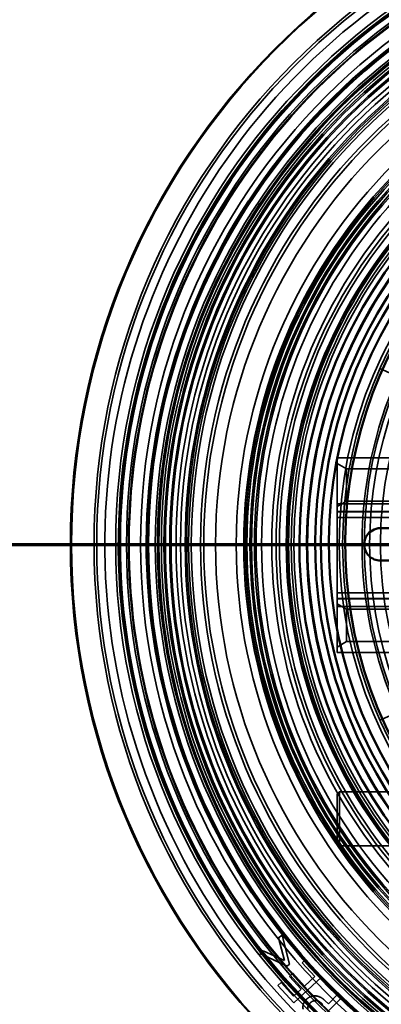
# Paper-space layout 'DF_1' of a CAD drawing. Units: millimetres. Extents: x 0 to 2100, y 0 to 3807.
# Drawn here: x 985 to 1018, y 3362 to 3453 of the extents above; entities that cross this region are included whole.
import ezdxf

# ---------------------------------------------------------------- set-up
doc = ezdxf.new("R2010")
doc.units = ezdxf.units.MM
doc.header["$LTSCALE"] = 10
for name, color, linetype, lineweight in [('Hidden Edges(ISO)', 7, 'Continuous', 35), ('Hidden Tangent Edges(ISO)', 7, 'Continuous', 35), ('Section View Lines(ISO)', 7, 'Continuous', 70), ('Visible Edges(ISO)', 7, 'Continuous', 50), ('Visible Tangent Edges(ISO)', 7, 'Continuous', 50)]:
    doc.layers.add(name, color=color, linetype=linetype, lineweight=lineweight)

# ---------------------------------------------------------------- blocks, each defined once
blk = doc.blocks.new('2dTransSection0')
at = {"layer": 'Section View Lines(ISO)', "linetype": 'Continuous'}
blk.add_line((20.2414, 340.4846), (183.215, 340.4846), dxfattribs=at)

psp = doc.layouts.new('DF_1')

# ---------------------------------------------------------------- linework, layer by layer
at = {"layer": 'Hidden Edges(ISO)'}
for p, q in [((1019.787, 3420.302), (1017.96, 3421.116)), ((1014.002, 3408.597), (1014.002, 3412.846)), ((1026.21, 3412.846), (1014.002, 3412.846)), ((1014.868, 3411.846), (1014.002, 3412.346)), ((1014.868, 3408.846), (1014.868, 3411.846)), ((1014.868, 3411.846), (1022.002, 3411.846)), ((1014.868, 3408.846), (1014.002, 3408.346)), ((1014.868, 3408.846), (1022.002, 3408.846)), ((1014.002, 3408.597), (1014.002, 3407.897)), ((1014.002, 3407.897), (1014.002, 3399.796)), ((1014.002, 3407.846), (1024.502, 3407.846)), ((1014.002, 3407.346), (1024.502, 3407.346)), ((1014.002, 3400.346), (1024.502, 3400.346)), ((1014.002, 3399.846), (1024.502, 3399.846)), ((1014.002, 3399.796), (1014.002, 3399.096)), ((1014.868, 3398.846), (1014.002, 3399.346)), ((1014.002, 3394.846), (1014.002, 3399.096)), ((1014.868, 3395.846), (1014.868, 3398.846)), ((1014.868, 3398.846), (1022.002, 3398.846)), ((1014.868, 3395.846), (1014.002, 3395.346)), ((1014.868, 3395.846), (1022.002, 3395.846)), ((1028.028, 3394.846), (1014.002, 3394.846)), ((1017.96, 3388.577), (1019.787, 3389.39)), ((1014.002, 3381.746), (1014.202, 3381.946)), ((1014.002, 3377.146), (1014.002, 3381.746)), ((1014.202, 3381.946), (1014.202, 3376.946)), ((1023.602, 3381.946), (1014.202, 3381.946)), ((1014.002, 3377.146), (1014.202, 3376.946)), ((1023.602, 3376.946), (1014.202, 3376.946)), ((1008.9, 3368.688), (1008.579, 3368.422)), ((1009.582, 3365.975), (1008.9, 3368.688)), ((1008.579, 3368.422), (1009.111, 3366.321)), ((1007.148, 3367.237), (1006.827, 3366.971)), ((1006.827, 3366.971), (1009.366, 3365.796)), ((1009.111, 3366.321), (1007.148, 3367.237)), ((1009.366, 3365.796), (1009.582, 3365.975)), ((1011.068, 3366.389), (1010.764, 3366.108)), ((1010.764, 3366.108), (1011.934, 3364.841)), ((1012.553, 3364.78), (1011.068, 3366.389)), ((1009.888, 3365.142), (1009.584, 3364.861)), ((1010.979, 3363.96), (1009.888, 3365.142)), ((1008.801, 3364.296), (1008.496, 3364.016)), ((1009.97, 3363.029), (1008.801, 3364.296)), ((1009.584, 3364.861), (1010.675, 3363.679)), ((1009.981, 3362.406), (1012.553, 3364.78)), ((1011.934, 3364.841), (1010.979, 3363.96)), ((1008.496, 3364.016), (1009.981, 3362.406)), ((1010.675, 3363.679), (1009.97, 3363.029)), ((1014.1, 3363.23), (1013.183, 3362.302)), ((1014.431, 3362.903), (1014.1, 3363.23)), ((1011.971, 3360.414), (1014.431, 3362.903)), ((1013.183, 3362.302), (1012.902, 3362.579))]:
    psp.add_line(p, q, dxfattribs=at)
for radius in [63, 62.75, 61, 58, 57.955, 57, 56, 55.875, 55.409, 55, 54.247, 54, 53.15, 52.85, 51.753, 49.843, 49.15, 49, 48.85, 48.157, 48, 46.554, 46.15, 45.85, 45, 44.75, 44.5, 38, 36.5]:
    psp.add_circle((1054.502, 3404.846), radius, dxfattribs=at)
for radius, start, end in [(60.75, 115.45227, 64.54773), (62, 125.49593, 54.50407), (59.75, 125.98031, 54.01969), (47.5, 10.57559, 349.42441), (40, 26.52026, 333.47974), (37.5, 22.61842, 337.38158), (38.2, 156, 204)]:
    psp.add_arc((1054.502, 3404.846), radius, start, end, dxfattribs=at)
for centre, major_axis, start_param, end_param in [((1054.221, 3404.846), (0, 65), 0.006452, 3.135141), ((1054.336, 3404.846), (0, -65), 3.148045, 6.276733)]:
    psp.add_ellipse(centre, major_axis=major_axis, ratio=0.99863, start_param=start_param, end_param=end_param, dxfattribs=at)
for points in [[(1011.138, 3362.719), (1010.933, 3362.511), (1010.801, 3362.063), (1010.847, 3361.831)], [(1011.903, 3363.056), (1011.7, 3363.057), (1011.298, 3362.88), (1011.138, 3362.719)], [(1011.298, 3361.831), (1011.267, 3361.982), (1011.366, 3362.259), (1011.493, 3362.388)], [(1011.493, 3362.388), (1011.611, 3362.507), (1011.851, 3362.617), (1011.999, 3362.618)], [(1012.902, 3362.579), (1012.636, 3362.842), (1012.157, 3363.056), (1011.903, 3363.056)], [(1011.999, 3362.618), (1012.164, 3362.623), (1012.476, 3362.442), (1012.678, 3362.243)]]:
    psp.add_open_spline(points, degree=2, dxfattribs=at)
at = {"layer": 'Hidden Tangent Edges(ISO)'}
for p, q in [((1026.377, 3408.597), (1014.002, 3408.597)), ((1026.336, 3407.897), (1014.002, 3407.897)), ((1026.656, 3399.796), (1014.002, 3399.796)), ((1026.792, 3399.096), (1014.002, 3399.096))]:
    psp.add_line(p, q, dxfattribs=at)
for radius in [60.631, 58.699, 57.334, 56.769, 56.534, 56.395, 54.571, 54.429, 48.571, 48.429, 45.218, 45.154, 44.001, 43.236, 40.325]:
    psp.add_circle((1054.502, 3404.846), radius, dxfattribs=at)
for radius, start, end in [(60, 8.35446, 351.64554), (60.677, 124.16326, 55.83674), (59.823, 125.7206, 54.2794)]:
    psp.add_arc((1054.502, 3404.846), radius, start, end, dxfattribs=at)
at = {"layer": 'Visible Edges(ISO)'}
for p, q in [((1018.002, 3406.346), (1027.544, 3406.346)), ((1027.544, 3403.346), (1018.002, 3403.346))]:
    psp.add_line(p, q, dxfattribs=at)
for radius, start, end in [(57.1, 120.60495, 73.63573), (44, 124.94561, 83.41516), (42, 124.50965, 85.60536)]:
    psp.add_arc((1054.502, 3404.846), radius, start, end, dxfattribs=at)
psp.add_open_spline([(1018.002, 3403.346), (1017.806, 3403.346), (1017.614, 3403.385), (1017.237, 3403.539), (1017.062, 3403.659), (1016.818, 3403.914), (1016.725, 3404.042), (1016.603, 3404.294), (1016.561, 3404.409), (1016.512, 3404.644), (1016.5, 3404.757), (1016.505, 3404.999), (1016.523, 3405.12), (1016.596, 3405.396), (1016.664, 3405.539), (1016.871, 3405.859), (1017.046, 3406.026), (1017.481, 3406.277), (1017.739, 3406.346), (1018.002, 3406.346)], degree=3, knots=[-0.6658084, -0.6658084, -0.6658084, -0.6658084, -0.5780609, -0.5780609, -0.4806471, -0.4806471, -0.4124295, -0.4124295, -0.3649902, -0.3649902, -0.3235405, -0.3235405, -0.2788179, -0.2788179, -0.2155972, -0.2155972, -0.1127232, -0.1127232, -0.0002888, -0.0002888, -0.0002888, -0.0002888], dxfattribs=at)
at = {"layer": 'Visible Tangent Edges(ISO)'}
for radius, start, end in [(60.589, 110.93799, 71.85578), (58.134, 117.07954, 73.08305), (43.296, 124.8084, 84.15559), (42.539, 124.64142, 84.98801), (41.277, 124.31515, 86.4682), (39.754, 123.83283, 88.43169)]:
    psp.add_arc((1054.502, 3404.846), radius, start, end, dxfattribs=at)

# ---------------------------------------------------------------- block references
at = {"layer": 'Section View Lines(ISO)', "xscale": 10, "yscale": 10, "zscale": 10}
psp.add_blockref('2dTransSection0', (0, 0), dxfattribs=at)

doc.saveas('drawing.dxf')
